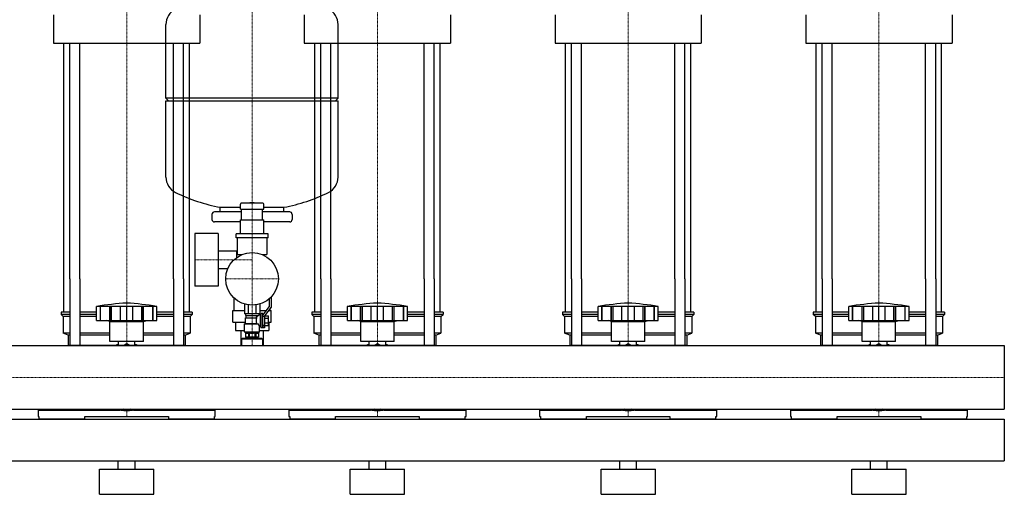
# Model space of a CAD drawing. Extents: x -600 to 1200, y 0 to 1670.
# Drawn here: x 22 to 1200, y 0 to 568 of the extents above; entities that cross this region are included whole.
import ezdxf

# ---------------------------------------------------------------- set-up
doc = ezdxf.new("R2010")
doc.units = 0
doc.linetypes.add('DASHDOT', pattern=[1, 0.5, -0.25, 0, -0.25])
doc.layers.get('0').update_dxf_attribs({"color": 124})
doc.layers.add('CP_AXIS', color=143, linetype='DASHDOT', lineweight=18)

msp = doc.modelspace()

# ---------------------------------------------------------------- linework, layer by layer
at = {"extrusion": (0, 1, 0)}
for p, q in [((62.5, 573.9), (62.5, 539.8)), ((237.5, 573.9), (237.5, 539.8)), ((362.5, 573.9), (362.5, 539.8)), ((537.5, 573.9), (537.5, 539.8)), ((662.5, 573.9), (662.5, 539.8)), ((837.5, 573.9), (837.5, 539.8)), ((962.5, 573.9), (962.5, 539.8)), ((1137.5, 573.9), (1137.5, 539.8)), ((197, 474), (197, 562.3)), ((403, 474), (403, 562.3)), ((200, 471), (197, 474)), ((400, 471), (403, 474)), ((197, 379.8), (197, 471)), ((403, 379.8), (403, 471)), ((262, 338), (262, 343.6)), ((286, 341.4), (286, 347.4)), ((313, 348.4), (287, 348.4)), ((297.5, 348.4), (297.5, 348.8)), ((302.4, 348.9), (297.6, 348.9)), ((302.5, 348.4), (302.5, 348.8)), ((314, 341.4), (314, 347.4)), ((338, 338), (338, 343.6)), ((252, 335), (252, 329)), ((287.5, 338), (255, 338)), ((286, 341.4), (314, 341.4)), ((287.5, 328.2), (287.5, 341.4)), ((312.5, 328.2), (312.5, 341.4)), ((345, 338), (312.5, 338)), ((348, 335), (348, 329)), ((286, 326), (255, 326)), ((286, 311.9), (286, 328.4)), ((314, 328.2), (286, 328.2)), ((314, 311.9), (314, 328.4)), ((345, 326), (314, 326)), ((231.6, 312.2), (231.6, 249.2)), ((259.6, 312.2), (231.6, 312.2)), ((259.6, 312.2), (259.6, 249.2)), ((280.8, 306.9), (280.8, 311.9)), ((319.3, 311.9), (280.8, 311.9)), ((319.3, 306.9), (280.8, 306.9)), ((282, 306.9), (282, 287.9)), ((318, 287.9), (318, 306.9)), ((319.3, 306.9), (319.3, 311.9)), ((259.6, 291.4), (282, 291.4)), ((281.6, 283.5), (281.6, 291.4)), ((281.6, 283.5), (281.6, 291.4)), ((283, 286.9), (287.7, 286.9)), ((312.3, 286.9), (317, 286.9)), ((313.4, 286.9), (313.4, 286.4)), ((259.6, 270.1), (270.9, 270.1)), ((75, 217.9), (75, 258)), ((82.1, 258), (82.1, 178)), ((94.1, 258), (94.1, 178)), ((205.9, 258), (205.9, 178)), ((217.9, 258), (217.9, 178)), ((225, 217.9), (225, 258)), ((259.6, 249.2), (231.6, 249.2)), ((375, 217.9), (375, 258)), ((382.1, 258), (382.1, 178)), ((394.1, 258), (394.1, 178)), ((505.9, 258), (505.9, 178)), ((517.9, 258), (517.9, 178)), ((525, 217.9), (525, 258)), ((675, 217.9), (675, 258)), ((682.1, 258), (682.1, 178)), ((694.1, 258), (694.1, 178)), ((805.9, 258), (805.9, 178)), ((817.9, 258), (817.9, 178)), ((825, 217.9), (825, 258)), ((975, 217.9), (975, 258)), ((982.1, 258), (982.1, 178)), ((994.1, 258), (994.1, 178)), ((1105.9, 258), (1105.9, 178)), ((1117.9, 258), (1117.9, 178)), ((1125, 217.9), (1125, 258)), ((323, 236.4), (323, 224)), ((114, 207.9), (114, 224.9)), ((118.5, 207.9), (118.5, 224.9)), ((118.8, 207.9), (118.8, 224.9)), ((129.8, 207.9), (129.8, 224.9)), ((130.1, 207.9), (130.1, 224.9)), ((132, 207.9), (132, 224.9)), ((142.6, 207.9), (142.6, 224.9)), ((150, 207.9), (150, 224.9)), ((157.4, 207.9), (157.4, 224.9)), ((168, 207.9), (168, 224.9)), ((169.9, 207.9), (169.9, 224.9)), ((170.2, 207.9), (170.2, 224.9)), ((181.2, 207.9), (181.2, 224.9)), ((181.5, 207.9), (181.5, 225)), ((186, 207.9), (186, 224.9)), ((278.5, 234.2), (279.3, 234.2)), ((278.5, 220.2), (278.5, 234.2)), ((290.8, 227.8), (290.8, 215.9)), ((295.4, 226.8), (295.4, 215.9)), ((304.6, 226.8), (304.6, 215.9)), ((309.2, 227.8), (309.2, 215.9)), ((313, 214.4), (321, 224.7)), ((323, 224), (315, 213.8)), ((320.7, 234.2), (321, 234.2)), ((321, 224.7), (321, 234.5)), ((414, 207.9), (414, 224.9)), ((418.5, 207.9), (418.5, 224.9)), ((418.8, 207.9), (418.8, 224.9)), ((429.8, 207.9), (429.8, 224.9)), ((430.1, 207.9), (430.1, 224.9)), ((432, 207.9), (432, 224.9)), ((442.6, 207.9), (442.6, 224.9)), ((450, 207.9), (450, 224.9)), ((457.4, 207.9), (457.4, 224.9)), ((468, 207.9), (468, 224.9)), ((469.9, 207.9), (469.9, 224.9)), ((470.2, 207.9), (470.2, 224.9)), ((481.2, 207.9), (481.2, 224.9)), ((481.5, 207.9), (481.5, 225)), ((486, 207.9), (486, 224.9)), ((714, 207.9), (714, 224.9)), ((718.5, 207.9), (718.5, 224.9)), ((718.8, 207.9), (718.8, 224.9)), ((729.8, 207.9), (729.8, 224.9)), ((730.1, 207.9), (730.1, 224.9)), ((732, 207.9), (732, 224.9)), ((742.6, 207.9), (742.6, 224.9)), ((750, 207.9), (750, 224.9)), ((757.4, 207.9), (757.4, 224.9)), ((768, 207.9), (768, 224.9)), ((769.9, 207.9), (769.9, 224.9)), ((770.2, 207.9), (770.2, 224.9)), ((781.2, 207.9), (781.2, 224.9)), ((781.5, 207.9), (781.5, 225)), ((786, 207.9), (786, 224.9)), ((1014, 207.9), (1014, 224.9)), ((1018.5, 207.9), (1018.5, 224.9)), ((1018.8, 207.9), (1018.8, 224.9)), ((1029.8, 207.9), (1029.8, 224.9)), ((1030.1, 207.9), (1030.1, 224.9)), ((1032, 207.9), (1032, 224.9)), ((1042.6, 207.9), (1042.6, 224.9)), ((1050, 207.9), (1050, 224.9)), ((1057.4, 207.9), (1057.4, 224.9)), ((1068, 207.9), (1068, 224.9)), ((1069.9, 207.9), (1069.9, 224.9)), ((1070.2, 207.9), (1070.2, 224.9)), ((1081.2, 207.9), (1081.2, 224.9)), ((1081.5, 207.9), (1081.5, 225)), ((1086, 207.9), (1086, 224.9)), ((82.1, 217.9), (71.5, 217.9)), ((71.5, 217.9), (71.5, 215.4)), ((82.1, 215.4), (71.5, 215.4)), ((74, 212.9), (71.5, 215.4)), ((82.1, 212.9), (74, 212.9)), ((74, 212.9), (74, 192.9)), ((114, 217.9), (94.1, 217.9)), ((114, 215.4), (94.1, 215.4)), ((114, 212.9), (94.1, 212.9)), ((205.9, 217.9), (186, 217.9)), ((205.9, 215.4), (186, 215.4)), ((205.9, 212.9), (186, 212.9)), ((228.5, 217.9), (217.9, 217.9)), ((228.5, 215.4), (217.9, 215.4)), ((226, 212.9), (217.9, 212.9)), ((226, 212.9), (228.5, 215.4)), ((226, 212.9), (226, 192.9)), ((228.5, 217.9), (228.5, 215.4)), ((277, 220.2), (290.8, 220.2)), ((277, 206.2), (277, 220.2)), ((292, 215.9), (292, 213.9)), ((292, 213.9), (307.6, 213.9)), ((292.8, 211.4), (292.8, 213.9)), ((308, 215.9), (308, 214.4)), ((310, 214.4), (308, 214.4)), ((309.2, 220.2), (317.5, 220.2)), ((310, 214.4), (311, 216.4)), ((310, 201.4), (310, 214.4)), ((311, 199.4), (311, 216.4)), ((313, 216.4), (311, 216.4)), ((313, 200), (313, 216.4)), ((313, 213.4), (315, 213.4)), ((315, 213.8), (315, 199.4)), ((315, 213.7), (319.5, 213.7)), ((319.5, 202.2), (319.5, 213.7)), ((320.1, 220.2), (323, 220.2)), ((321.5, 220.2), (321.5, 222.1)), ((323, 206.2), (323, 220.2)), ((382.1, 217.9), (371.5, 217.9)), ((371.5, 217.9), (371.5, 215.4)), ((382.1, 215.4), (371.5, 215.4)), ((374, 212.9), (371.5, 215.4)), ((382.1, 212.9), (374, 212.9)), ((374, 212.9), (374, 192.9)), ((414, 217.9), (394.1, 217.9)), ((414, 215.4), (394.1, 215.4)), ((414, 212.9), (394.1, 212.9)), ((505.9, 217.9), (486, 217.9)), ((505.9, 215.4), (486, 215.4)), ((505.9, 212.9), (486, 212.9)), ((528.5, 217.9), (517.9, 217.9)), ((528.5, 215.4), (517.9, 215.4)), ((526, 212.9), (517.9, 212.9)), ((526, 212.9), (528.5, 215.4)), ((526, 212.9), (526, 192.9)), ((528.5, 217.9), (528.5, 215.4)), ((682.1, 217.9), (671.5, 217.9)), ((671.5, 217.9), (671.5, 215.4)), ((682.1, 215.4), (671.5, 215.4)), ((674, 212.9), (671.5, 215.4)), ((682.1, 212.9), (674, 212.9)), ((674, 212.9), (674, 192.9)), ((714, 217.9), (694.1, 217.9)), ((714, 215.4), (694.1, 215.4)), ((714, 212.9), (694.1, 212.9)), ((805.9, 217.9), (786, 217.9)), ((805.9, 215.4), (786, 215.4)), ((805.9, 212.9), (786, 212.9)), ((828.5, 217.9), (817.9, 217.9)), ((828.5, 215.4), (817.9, 215.4)), ((826, 212.9), (817.9, 212.9)), ((826, 212.9), (828.5, 215.4)), ((826, 212.9), (826, 192.9)), ((828.5, 217.9), (828.5, 215.4)), ((982.1, 217.9), (971.5, 217.9)), ((971.5, 217.9), (971.5, 215.4)), ((982.1, 215.4), (971.5, 215.4)), ((974, 212.9), (971.5, 215.4)), ((982.1, 212.9), (974, 212.9)), ((974, 212.9), (974, 192.9)), ((1014, 217.9), (994.1, 217.9)), ((1014, 215.4), (994.1, 215.4)), ((1014, 212.9), (994.1, 212.9)), ((1105.9, 217.9), (1086, 217.9)), ((1105.9, 215.4), (1086, 215.4)), ((1105.9, 212.9), (1086, 212.9)), ((1128.5, 217.9), (1117.9, 217.9)), ((1128.5, 215.4), (1117.9, 215.4)), ((1126, 212.9), (1117.9, 212.9)), ((1126, 212.9), (1128.5, 215.4)), ((1126, 212.9), (1126, 192.9)), ((1128.5, 217.9), (1128.5, 215.4)), ((130, 206.9), (126, 207.9)), ((130, 206.9), (170, 206.9)), ((130, 182.9), (130, 206.9)), ((170, 206.9), (174, 207.9)), ((170, 182.9), (170, 206.9)), ((277, 206.2), (292, 206.2)), ((280.1, 206.2), (280.1, 196.2)), ((292, 204.4), (291, 203.9)), ((291, 203.9), (307.4, 203.9)), ((291, 194.4), (291, 203.9)), ((292, 211.4), (305.8, 211.4)), ((292, 204.4), (292, 211.4)), ((292, 204.4), (305.8, 204.4)), ((309, 194.4), (309, 201.4)), ((310, 201.4), (309, 201.4)), ((310, 201.4), (311, 199.4)), ((315, 201.9), (313, 201.9)), ((315, 210.8), (319.5, 210.8)), ((315, 205.1), (319.5, 205.1)), ((315, 202.2), (319.5, 202.2)), ((319.5, 206.2), (319.9, 206.2)), ((319.9, 206.2), (319.9, 196.2)), ((319.9, 206.2), (323, 206.2)), ((430, 206.9), (426, 207.9)), ((430, 206.9), (470, 206.9)), ((430, 182.9), (430, 206.9)), ((470, 206.9), (474, 207.9)), ((470, 182.9), (470, 206.9)), ((730, 206.9), (726, 207.9)), ((730, 206.9), (770, 206.9)), ((730, 182.9), (730, 206.9)), ((770, 206.9), (774, 207.9)), ((770, 182.9), (770, 206.9)), ((1030, 206.9), (1026, 207.9)), ((1030, 206.9), (1070, 206.9)), ((1030, 182.9), (1030, 206.9)), ((1070, 206.9), (1074, 207.9)), ((1070, 182.9), (1070, 206.9)), ((82.1, 192.9), (74, 192.9)), ((80, 190.4), (74, 192.9)), ((82.1, 190.4), (80, 190.4)), ((80, 190.4), (80, 178)), ((130, 192.9), (94.1, 192.9)), ((130, 190.4), (94.1, 190.4)), ((205.9, 192.9), (170, 192.9)), ((205.9, 190.4), (170, 190.4)), ((226, 192.9), (217.9, 192.9)), ((220, 190.4), (217.9, 190.4)), ((220, 190.4), (226, 192.9)), ((220, 190.4), (220, 178)), ((280.1, 196.2), (291, 196.2)), ((286.6, 196.2), (286.6, 178)), ((291, 194.4), (309, 194.4)), ((292.2, 193.4), (291, 194.4)), ((292.2, 193.4), (292.2, 187.9)), ((295.6, 193.4), (296.7, 193.4)), ((295.6, 193.4), (295.6, 187.9)), ((296.7, 193.4), (296.7, 187.9)), ((303.3, 193.4), (304.4, 193.4)), ((303.3, 193.4), (303.3, 187.9)), ((304.4, 193.4), (304.4, 187.9)), ((307.8, 193.4), (309, 194.4)), ((307.8, 193.4), (307.8, 187.9)), ((309, 196.2), (319.9, 196.2)), ((315, 199.4), (311, 199.4)), ((315, 200), (313, 200)), ((313.4, 196.2), (313.4, 178)), ((382.1, 192.9), (374, 192.9)), ((380, 190.4), (374, 192.9)), ((382.1, 190.4), (380, 190.4)), ((380, 190.4), (380, 178)), ((430, 192.9), (394.1, 192.9)), ((430, 190.4), (394.1, 190.4)), ((505.9, 192.9), (470, 192.9)), ((505.9, 190.4), (470, 190.4)), ((526, 192.9), (517.9, 192.9)), ((520, 190.4), (517.9, 190.4)), ((520, 190.4), (526, 192.9)), ((520, 190.4), (520, 178)), ((682.1, 192.9), (674, 192.9)), ((680, 190.4), (674, 192.9)), ((682.1, 190.4), (680, 190.4)), ((680, 190.4), (680, 178)), ((730, 192.9), (694.1, 192.9)), ((730, 190.4), (694.1, 190.4)), ((805.9, 192.9), (770, 192.9)), ((805.9, 190.4), (770, 190.4)), ((826, 192.9), (817.9, 192.9)), ((820, 190.4), (817.9, 190.4)), ((820, 190.4), (826, 192.9)), ((820, 190.4), (820, 178)), ((982.1, 192.9), (974, 192.9)), ((980, 190.4), (974, 192.9)), ((982.1, 190.4), (980, 190.4)), ((980, 190.4), (980, 178)), ((1030, 192.9), (994.1, 192.9)), ((1030, 190.4), (994.1, 190.4)), ((1105.9, 192.9), (1070, 192.9)), ((1105.9, 190.4), (1070, 190.4)), ((1126, 192.9), (1117.9, 192.9)), ((1120, 190.4), (1117.9, 190.4)), ((1120, 190.4), (1126, 192.9)), ((1120, 190.4), (1120, 178)), ((0, 178), (1200, 178)), ((140.1, 178), (140.1, 182.9)), ((145.9, 178), (150, 180.4)), ((150, 180.4), (154.1, 178)), ((159.9, 178), (159.9, 182.9)), ((288.5, 186.7), (287.5, 185.7)), ((312.5, 185.7), (287.5, 185.7)), ((287.5, 185.7), (287.5, 178)), ((311.5, 186.7), (288.5, 186.7)), ((293.5, 187.9), (293.5, 186.7)), ((306.5, 187.9), (306.5, 186.7)), ((311.5, 186.7), (312.5, 185.7)), ((312.5, 185.7), (312.5, 178)), ((440.1, 178), (440.1, 182.9)), ((445.9, 178), (450, 180.4)), ((450, 180.4), (454.1, 178)), ((459.9, 178), (459.9, 182.9)), ((740.1, 178), (740.1, 182.9)), ((745.9, 178), (750, 180.4)), ((750, 180.4), (754.1, 178)), ((759.9, 178), (759.9, 182.9)), ((1040.1, 178), (1040.1, 182.9)), ((1045.9, 178), (1050, 180.4)), ((1050, 180.4), (1054.1, 178)), ((1059.9, 178), (1059.9, 182.9)), ((0, 101.9), (1200, 101.9)), ((44, 100.8), (141.9, 100.8)), ((44, 100.8), (44, 93)), ((80, 101.9), (80, 100.8)), ((82.1, 101.9), (82.1, 100.8)), ((94.1, 101.9), (94.1, 100.8)), ((124, 100.8), (124, 101.9)), ((150, 100.5), (145.9, 101.9)), ((154.1, 101.9), (150, 100.5)), ((158.1, 100.8), (256, 100.8)), ((176, 101.9), (176, 100.8)), ((205.9, 101.9), (205.9, 100.8)), ((217.9, 101.9), (217.9, 100.8)), ((256, 93), (256, 100.8)), ((344, 100.8), (441.9, 100.8)), ((344, 100.8), (344, 93)), ((380, 101.9), (380, 100.8)), ((382.1, 101.9), (382.1, 100.8)), ((394.1, 101.9), (394.1, 100.8)), ((424, 100.8), (424, 101.9)), ((450, 100.5), (445.9, 101.9)), ((454.1, 101.9), (450, 100.5)), ((458.1, 100.8), (556, 100.8)), ((476, 101.9), (476, 100.8)), ((505.9, 101.9), (505.9, 100.8)), ((517.9, 101.9), (517.9, 100.8)), ((556, 93), (556, 100.8)), ((644, 100.8), (741.9, 100.8)), ((644, 100.8), (644, 93)), ((680, 101.9), (680, 100.8)), ((682.1, 101.9), (682.1, 100.8)), ((694.1, 101.9), (694.1, 100.8)), ((724, 100.8), (724, 101.9)), ((750, 100.5), (745.9, 101.9)), ((754.1, 101.9), (750, 100.5)), ((758.1, 100.8), (856, 100.8)), ((776, 101.9), (776, 100.8)), ((805.9, 101.9), (805.9, 100.8)), ((817.9, 101.9), (817.9, 100.8)), ((856, 93), (856, 100.8)), ((944, 100.8), (1041.9, 100.8)), ((944, 100.8), (944, 93)), ((980, 101.9), (980, 100.8)), ((982.1, 101.9), (982.1, 100.8)), ((994.1, 101.9), (994.1, 100.8)), ((1024, 100.8), (1024, 101.9)), ((1050, 100.5), (1045.9, 101.9)), ((1054.1, 101.9), (1050, 100.5)), ((1058.1, 100.8), (1156, 100.8)), ((1076, 101.9), (1076, 100.8)), ((1105.9, 101.9), (1105.9, 100.8)), ((1117.9, 101.9), (1117.9, 100.8)), ((1156, 93), (1156, 100.8)), ((-600, 90), (1200, 90)), ((44, 93), (45, 93)), ((45, 93), (45, 90)), ((100, 90), (45, 90)), ((100, 90), (100, 93)), ((100, 93), (200, 93)), ((200, 93), (200, 90)), ((255, 90), (200, 90)), ((255, 90), (255, 93)), ((255, 93), (256, 93)), ((344, 93), (345, 93)), ((345, 93), (345, 90)), ((400, 90), (345, 90)), ((400, 90), (400, 93)), ((400, 93), (500, 93)), ((500, 93), (500, 90)), ((555, 90), (500, 90)), ((555, 90), (555, 93)), ((555, 93), (556, 93)), ((644, 93), (645, 93)), ((645, 93), (645, 90)), ((700, 90), (645, 90)), ((700, 90), (700, 93)), ((700, 93), (800, 93)), ((800, 93), (800, 90)), ((855, 90), (800, 90)), ((855, 90), (855, 93)), ((855, 93), (856, 93)), ((944, 93), (945, 93)), ((945, 93), (945, 90)), ((1000, 90), (945, 90)), ((1000, 90), (1000, 93)), ((1000, 93), (1100, 93)), ((1100, 93), (1100, 90)), ((1155, 90), (1100, 90)), ((1155, 90), (1155, 93)), ((1155, 93), (1156, 93)), ((-600, 40), (1200, 40)), ((140, 30), (140, 40)), ((160, 30), (160, 40)), ((440, 30), (440, 40)), ((460, 30), (460, 40)), ((740, 30), (740, 40)), ((760, 30), (760, 40)), ((1040, 30), (1040, 40)), ((1060, 30), (1060, 40)), ((117.5, 30), (182.5, 30)), ((117.5, 0), (117.5, 30)), ((182.5, 0), (182.5, 30)), ((417.5, 30), (482.5, 30)), ((417.5, 0), (417.5, 30)), ((482.5, 0), (482.5, 30)), ((717.5, 30), (782.5, 30)), ((717.5, 0), (717.5, 30)), ((782.5, 0), (782.5, 30)), ((1017.5, 30), (1082.5, 30)), ((1017.5, 0), (1017.5, 30)), ((1082.5, 0), (1082.5, 30)), ((117.5, 0), (182.5, 0)), ((417.5, 0), (482.5, 0)), ((717.5, 0), (782.5, 0)), ((1017.5, 0), (1082.5, 0))]:
    msp.add_line(p, q, dxfattribs=at)
for p, q in [((62.5, 539.8), (237.5, 539.8)), ((75, 258), (75, 539.8)), ((82.1, 258), (82.1, 539.8)), ((94.1, 258), (94.1, 539.8)), ((205.9, 258), (205.9, 539.8)), ((217.9, 258), (217.9, 539.8)), ((225, 258), (225, 539.8)), ((362.5, 539.8), (537.5, 539.8)), ((375, 258), (375, 539.8)), ((382.1, 258), (382.1, 539.8)), ((394.1, 258), (394.1, 539.8)), ((505.9, 258), (505.9, 539.8)), ((517.9, 258), (517.9, 539.8)), ((525, 258), (525, 539.8)), ((662.5, 539.8), (837.5, 539.8)), ((675, 258), (675, 539.8)), ((682.1, 258), (682.1, 539.8)), ((694.1, 258), (694.1, 539.8)), ((805.9, 258), (805.9, 539.8)), ((817.9, 258), (817.9, 539.8)), ((825, 258), (825, 539.8)), ((962.5, 539.8), (1137.5, 539.8)), ((975, 258), (975, 539.8)), ((982.1, 258), (982.1, 539.8)), ((994.1, 258), (994.1, 539.8)), ((1105.9, 258), (1105.9, 539.8)), ((1117.9, 258), (1117.9, 539.8)), ((1125, 258), (1125, 539.8)), ((403, 474), (197, 474)), ((197, 471), (403, 471)), ((262, 343.6), (286, 343.6)), ((314, 343.6), (338, 343.6)), ((186, 224.9), (114, 224.9)), ((486, 224.9), (414, 224.9)), ((786, 224.9), (714, 224.9)), ((1086, 224.9), (1014, 224.9)), ((309.2, 215.9), (290.8, 215.9)), ((304.9, 211.4), (306.9, 213.9)), ((307.6, 213.9), (308, 214.4)), ((114, 207.9), (186, 207.9)), ((305.8, 204.4), (307.4, 203.9)), ((309, 201.4), (307.4, 203.9)), ((414, 207.9), (486, 207.9)), ((714, 207.9), (786, 207.9)), ((1014, 207.9), (1086, 207.9)), ((220, 178), (80, 178)), ((170, 182.9), (130, 182.9)), ((307.8, 187.9), (292.2, 187.9)), ((520, 178), (380, 178)), ((470, 182.9), (430, 182.9)), ((820, 178), (680, 178)), ((770, 182.9), (730, 182.9)), ((1120, 178), (980, 178)), ((1070, 182.9), (1030, 182.9)), ((1200, 178), (1200, 101.9)), ((80, 101.9), (220, 101.9)), ((220, 101.9), (220, 100.8)), ((380, 101.9), (520, 101.9)), ((520, 101.9), (520, 100.8)), ((680, 101.9), (820, 101.9)), ((820, 101.9), (820, 100.8)), ((980, 101.9), (1120, 101.9)), ((1120, 101.9), (1120, 100.8)), ((1200, 90), (1200, 40))]:
    msp.add_line(p, q)
msp.add_circle((300, 257.9), 31.5)
for centre, radius, start, end in [((217.5, 562.3), 20.5, 116.2545, 180), ((382.5, 562.3), 20.5, 0, 63.7455), ((217.5, 379.8), 20.5, 180, 243.7455), ((382.5, 379.8), 20.5, 296.2545, 0), ((300, 547), 207, 243.7455, 259.4219), ((300, 547), 207, 280.5781, 296.2545), ((287, 347.4), 1, 90, 180), ((297.6, 348.8), 0.1, 90, 180), ((302.4, 348.8), 0.1, 0, 90), ((313, 347.4), 1, 0, 90), ((255, 335), 3, 90, 180), ((345, 335), 3, 0, 90), ((255, 329), 3, 180, 270), ((345, 329), 3, 270, 0), ((283, 287.9), 1, 180, 270), ((317, 287.9), 1, 270, 0), ((177.8, -185.4), 415.3, 93.8407, 98.8397), ((122.2, -185.4), 415.3, 81.1603, 86.1593), ((477.8, -185.4), 415.3, 93.8407, 98.8397), ((422.2, -185.4), 415.3, 81.1603, 86.1593), ((777.8, -185.4), 415.3, 93.8407, 98.8397), ((722.2, -185.4), 415.3, 81.1603, 86.1593), ((1077.8, -185.4), 415.3, 93.8407, 98.8397), ((1022.2, -185.4), 415.3, 81.1603, 86.1593), ((310.6, 207.9), 5.88, 143.497, 216.503), ((293.9, 195.5), 2.64, 230.5914, 309.4086), ((300, 202.4), 9.52, 249.5482, 290.4518), ((306.1, 195.5), 2.64, 230.5914, 309.4086), ((150, 147.9), 33, 107.4758, 113.9872), ((150, 147.9), 33, 66.0128, 72.5242), ((450, 147.9), 33, 107.4758, 113.9872), ((450, 147.9), 33, 66.0128, 72.5242), ((750, 147.9), 33, 107.4758, 113.9872), ((750, 147.9), 33, 66.0128, 72.5242), ((1050, 147.9), 33, 107.4758, 113.9872), ((1050, 147.9), 33, 66.0128, 72.5242)]:
    msp.add_arc(centre, radius, start, end)
for centre, major_axis, start_param, end_param in [((150, 120.1), (33, 0), 4.293734, 5.131044), ((450, 120.1), (-33, 0), 1.152141, 1.989452), ((750, 120.1), (33, 0), 4.293734, 5.131044), ((1050, 120.1), (33, 0), 4.293734, 5.131044)]:
    msp.add_ellipse(centre, major_axis=major_axis, ratio=0.602015, start_param=start_param, end_param=end_param)
at = {"layer": 'CP_AXIS'}
for p, q in [((150, 258), (150, 881)), ((450, 258), (450, 881)), ((750, 258), (750, 881)), ((1050, 258), (1050, 881)), ((300, 628), (300, 178)), ((231.6, 280.7), (300, 280.7)), ((150, 178), (150, 258)), ((268.5, 257.9), (331.5, 257.9)), ((450, 178), (450, 258)), ((750, 178), (750, 258)), ((1050, 178), (1050, 258)), ((0, 140), (1200, 140)), ((150, 101.9), (150, 93)), ((450, 101.9), (450, 93)), ((750, 101.9), (750, 93)), ((1050, 101.9), (1050, 93))]:
    msp.add_line(p, q, dxfattribs=at)

doc.saveas('drawing.dxf')
